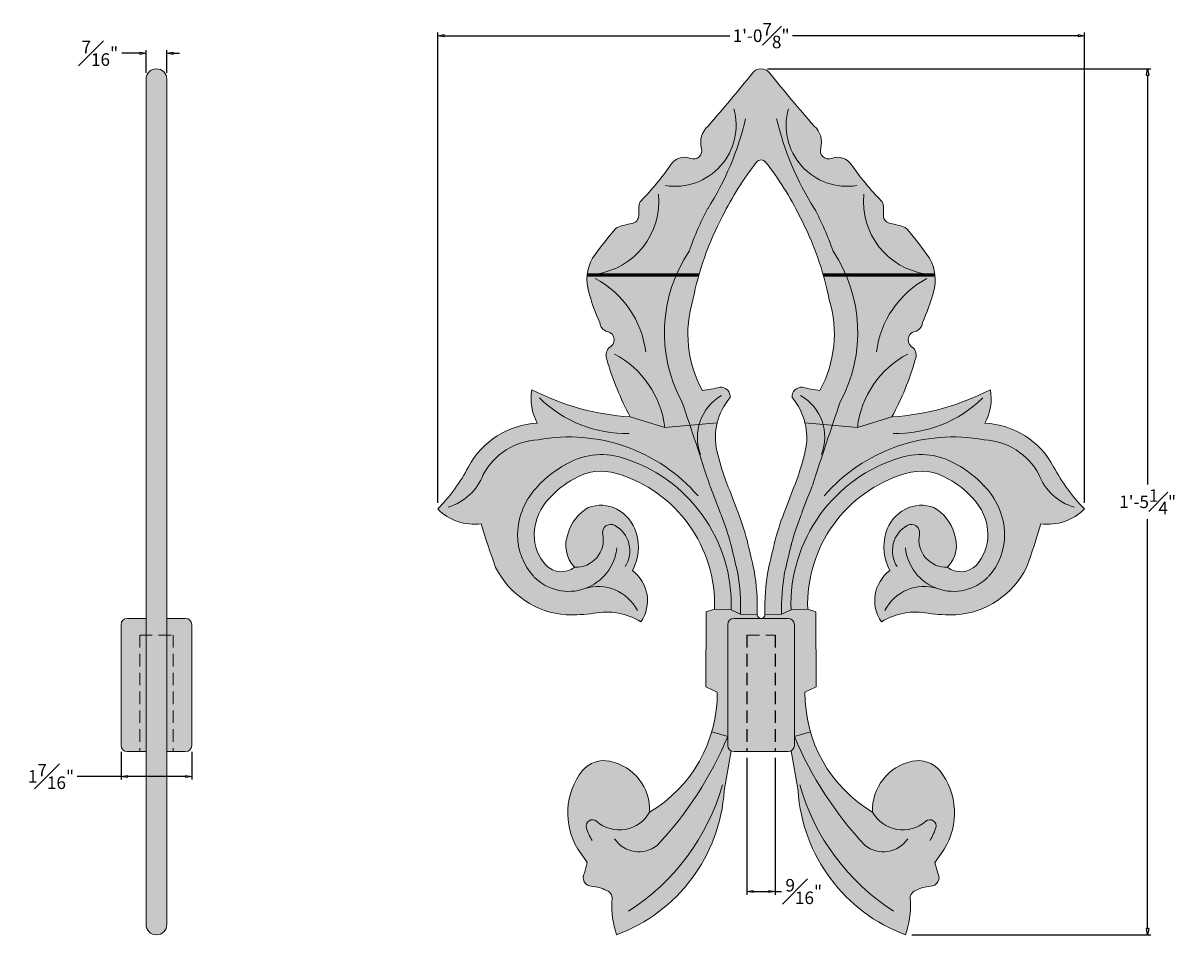
# Model space of a CAD drawing. Units: inches. Extents: x -13.3 to 9.8, y 1.6 to 19.8.
import ezdxf

# ---------------------------------------------------------------- set-up
doc = ezdxf.new("R2010")
doc.units = ezdxf.units.IN
doc.header["$MEASUREMENT"] = 0
doc.linetypes.add('HIDDEN', pattern=[0.375, 0.25, -0.125])
doc.layers.add('_Main Draw', color=7, linetype='Continuous')
doc.layers.add('Dims-CallOuts', color=7, linetype='Continuous')
doc.layers.add('Thick Drawing', color=253, linetype='Continuous', lineweight=60)
doc.styles.get("Standard").update_dxf_attribs({"font": 'ARIAL.TTF', "height": 0.25})
doc.dimstyles.new('Bruce1', dxfattribs={"dimtxt": 0.125, "dimasz": 0.125, "dimexe": 0.0625, "dimexo": 0.125, "dimgap": 0.09, "dimtad": 0, "dimtih": 1, "dimtoh": 1, "dimdec": 4, "dimzin": 0, "dimdsep": 46, "dimlunit": 4, "dimtxsty": 'Standard', "dimblk": 'CLOSEDBLANK', "dimcen": 0.09, "dimadec": 8, "dimazin": 0, "dimtfac": 1, "dimtdec": 4, "dimtofl": 0, "dimtmove": 0, "dimatfit": 3, "dimldrblk": 'CLOSEDBLANK', "dimfxl": 0, "dimfrac": 1, "dimtolj": 1, "dimtzin": 0, "dimarcsym": 0})

# ---------------------------------------------------------------- blocks, each defined once
blk = doc.blocks.new('_ClosedBlank')
at = {"color": 0, "linetype": 'ByBlock', "lineweight": -2}
for p, q in [((-1, 0.17), (0, 0)), ((-1, 0.17), (-1, -0.17)), ((0, 0), (-1, -0.17))]:
    blk.add_line(p, q, dxfattribs=at)
blk = doc.blocks.new('*D5')
at = {"layer": 'Defpoints', "color": 0}
for p in [(7.836, 19.541), (-5.041, 10.118), (7.836, 10.118)]:
    blk.add_point(p, dxfattribs=at)
at = {"layer": 'Dims-CallOuts', "color": 0, "lineweight": -2}
for p, q in [((-5.041, 10.243), (-5.041, 19.604)), ((7.836, 10.243), (7.836, 19.604)), ((-4.916, 19.541), (0.774, 19.541)), ((7.711, 19.541), (2.021, 19.541))]:
    blk.add_line(p, q, dxfattribs=at)
at = {"layer": 'Dims-CallOuts', "color": 0, "lineweight": -2, "xscale": 0.125, "yscale": 0.125, "zscale": 0.125, "rotation": 180}
blk.add_blockref('_ClosedBlank', (-5.041, 19.541), dxfattribs=at)
at = {"layer": 'Dims-CallOuts', "color": 0, "lineweight": -2, "xscale": 0.125, "yscale": 0.125, "zscale": 0.125}
blk.add_blockref('_ClosedBlank', (7.836, 19.541), dxfattribs=at)
at = {"layer": 'Dims-CallOuts', "color": 0, "lineweight": 9, "insert": (1.398, 19.541), "char_height": 0.25, "attachment_point": 5}
blk.add_mtext('\\A1;1\'-0{\\H1.000000x;\\S7#8;}"', dxfattribs=at)
blk = doc.blocks.new('*D6')
at = {"layer": 'Defpoints', "color": 0}
for p in [(1.398, 18.881), (4.274, 1.638), (9.094, 1.638)]:
    blk.add_point(p, dxfattribs=at)
at = {"layer": 'Dims-CallOuts', "color": 0, "lineweight": -2}
for p, q in [((1.523, 18.881), (9.157, 18.881)), ((9.094, 18.756), (9.094, 10.602)), ((9.094, 1.763), (9.094, 9.917)), ((4.399, 1.638), (9.157, 1.638))]:
    blk.add_line(p, q, dxfattribs=at)
at = {"layer": 'Dims-CallOuts', "color": 0, "lineweight": -2, "xscale": 0.125, "yscale": 0.125, "zscale": 0.125}
for p, rotation in [((9.094, 18.881), 90), ((9.094, 1.638), 270)]:
    blk.add_blockref('_ClosedBlank', p, dxfattribs=dict(at, rotation=rotation))
at = {"layer": 'Dims-CallOuts', "color": 0, "lineweight": 9, "insert": (9.094, 10.26), "char_height": 0.25, "attachment_point": 5}
blk.add_mtext('\\A1;1\'-5{\\H1.000000x;\\S1#4;}"', dxfattribs=at)
blk = doc.blocks.new('*D7')
at = {"layer": 'Defpoints', "color": 0}
for p in [(1.116, 5.285), (1.679, 5.285), (1.679, 2.5)]:
    blk.add_point(p, dxfattribs=at)
at = {"layer": 'Dims-CallOuts', "color": 0, "lineweight": -2}
for p, q in [((1.116, 5.16), (1.116, 2.437)), ((1.679, 5.16), (1.679, 2.437)), ((1.241, 2.5), (1.554, 2.5)), ((1.679, 2.5), (1.804, 2.5))]:
    blk.add_line(p, q, dxfattribs=at)
at = {"layer": 'Dims-CallOuts', "color": 0, "lineweight": -2, "xscale": 0.125, "yscale": 0.125, "zscale": 0.125, "rotation": 180}
blk.add_blockref('_ClosedBlank', (1.116, 2.5), dxfattribs=at)
at = {"layer": 'Dims-CallOuts', "color": 0, "lineweight": -2, "xscale": 0.125, "yscale": 0.125, "zscale": 0.125}
blk.add_blockref('_ClosedBlank', (1.679, 2.5), dxfattribs=at)
at = {"layer": 'Dims-CallOuts', "color": 0, "lineweight": 9, "insert": (2.247, 2.5), "char_height": 0.25, "attachment_point": 5}
blk.add_mtext('\\A1;{\\H1.000000x;\\S9#16;}"', dxfattribs=at)
blk = doc.blocks.new('*D8')
at = {"layer": 'Defpoints', "color": 0}
for p in [(-11.346, 5.41), (-9.937, 5.41), (-9.937, 4.792)]:
    blk.add_point(p, dxfattribs=at)
at = {"layer": 'Dims-CallOuts', "color": 0, "lineweight": -2}
for p, q in [((-11.346, 5.285), (-11.346, 4.73)), ((-9.937, 5.285), (-9.937, 4.73)), ((-11.346, 4.792), (-12.221, 4.792)), ((-10.062, 4.792), (-11.221, 4.792))]:
    blk.add_line(p, q, dxfattribs=at)
at = {"layer": 'Dims-CallOuts', "color": 0, "lineweight": -2, "xscale": 0.125, "yscale": 0.125, "zscale": 0.125, "rotation": 180}
blk.add_blockref('_ClosedBlank', (-11.346, 4.792), dxfattribs=at)
at = {"layer": 'Dims-CallOuts', "color": 0, "lineweight": -2, "xscale": 0.125, "yscale": 0.125, "zscale": 0.125}
blk.add_blockref('_ClosedBlank', (-9.937, 4.792), dxfattribs=at)
at = {"layer": 'Dims-CallOuts', "color": 0, "lineweight": 9, "insert": (-12.741, 4.792), "char_height": 0.25, "attachment_point": 5}
blk.add_mtext('\\A1;1{\\H1.000000x;\\S7#16;}"', dxfattribs=at)
blk = doc.blocks.new('*D9')
at = {"layer": 'Defpoints', "color": 0}
for p in [(-10.435, 19.191), (-10.849, 18.674), (-10.435, 18.674)]:
    blk.add_point(p, dxfattribs=at)
at = {"layer": 'Dims-CallOuts', "color": 0, "lineweight": -2}
for p, q in [((-10.974, 19.191), (-11.328, 19.191)), ((-10.849, 18.799), (-10.849, 19.253)), ((-10.435, 18.799), (-10.435, 19.253)), ((-10.31, 19.191), (-10.185, 19.191))]:
    blk.add_line(p, q, dxfattribs=at)
at = {"layer": 'Dims-CallOuts', "color": 0, "lineweight": -2, "xscale": 0.125, "yscale": 0.125, "zscale": 0.125}
blk.add_blockref('_ClosedBlank', (-10.849, 19.191), dxfattribs=at)
at = {"layer": 'Dims-CallOuts', "color": 0, "lineweight": -2, "xscale": 0.125, "yscale": 0.125, "zscale": 0.125, "rotation": 180}
blk.add_blockref('_ClosedBlank', (-10.435, 19.191), dxfattribs=at)
at = {"layer": 'Dims-CallOuts', "color": 0, "lineweight": 9, "insert": (-11.769, 19.191), "char_height": 0.25, "attachment_point": 5}
blk.add_mtext('\\A1;{\\H1.000000x;\\S7#16;}"', dxfattribs=at)

msp = doc.modelspace()

# ---------------------------------------------------------------- hatches: boundary and pattern name
at = {"layer": 'Thick Drawing', "lineweight": 9}
h = msp.add_hatch(color=256, dxfattribs=at)
h.paths.add_polyline_path([(-10.43458, 18.6741, 1), (-10.84907, 18.6741), (-10.84907, 7.60664), (-10.43458, 7.60664)])
h.paths.add_polyline_path([(-10.43458, 7.60664), (-10.84907, 7.60664), (-10.84907, 1.84515, 1), (-10.43458, 1.84515)])
h.paths.add_polyline_path([(-10.97342, 7.60664), (-10.84907, 7.60664), (-10.84907, 7.93823), (-11.22205, 7.93823, 0.41421356), (-11.34647, 7.81382), (-11.34647, 5.40988, 0.41421356), (-11.22205, 5.28546), (-10.97342, 5.28546)])
h.paths.add_polyline_path([(-9.93718, 7.81382, 0.41421356), (-10.0616, 7.93823), (-10.43458, 7.93823), (-10.43458, 7.60664), (-10.31023, 7.60664), (-10.31023, 5.28546), (-10.0616, 5.28546, 0.41421356), (-9.93718, 5.40988)])
for points in [[(2.01634, 12.33402, -0.48528741), (2.2222, 12.5401, 0.0254907), (2.56741, 12.47585, 0.20126476), (2.75514, 14.2824, 0.07298807), (2.1639, 15.9506, -0.00000441), (2.16395, 15.9505, 0.05294658), (1.48601, 17.02489, 0.48435728), (1.30909, 17.02489, 0.05294216), (0.63122, 15.95058, 0.07298807), (0.04001, 14.28237, 0.20126476), (0.22777, 12.47583, 0.0254907), (0.57298, 12.54008, -0.48528741), (0.77884, 12.33401, 0.11488029), (0.52434, 11.83354), (-0.51921, 11.74122), (-1.20848, 11.95191, -0.05339149), (-1.67273, 13.09242, -0.26191884), (-1.63924, 13.32252, -0.0000043), (-1.63924, 13.32252, 0.71885822), (-1.65342, 13.64953, -0.33704511), (-1.81502, 13.82774, -0.03769765), (-2.03559, 14.43643, -0.19892461), (-1.95818, 15.11188, -0.01963389), (-1.51733, 15.68071, -0.12671113), (-1.45002, 15.72877, -0.05498767), (-1.17951, 15.80021, 0.36877785), (-1.03822, 15.96266), (-1.03655, 16.14267, -0.1915153), (-0.99024, 16.25609, 0.03801983), (-0.40616, 16.96357, -0.36755699), (-0.00906, 17.09778, 0.62428437), (0.21142, 17.29814, -0.2913373), (0.34101, 17.74215, 0.01161318), (1.22559, 18.79861, -0.48116748), (1.56949, 18.79862, 0.01161318), (2.45408, 17.74217, -0.2913373), (2.58368, 17.29816, 0.62428437), (2.80416, 17.0978, -0.36755699), (3.20126, 16.9636, 0.03801983), (3.78535, 16.25613, -0.1915153), (3.83167, 16.14271), (3.83334, 15.9627, 0.36877785), (3.97463, 15.80026, -0.05498767), (4.24515, 15.72882, -0.12671113), (4.31246, 15.68076, -0.01963389), (4.75331, 15.11194, -0.19892461), (4.83074, 14.43649, -0.03769765), (4.61018, 13.82779, -0.33704511), (4.44858, 13.64958, 0.7188517), (4.4344, 13.32258, -0.26191884), (4.4679, 13.09247, -0.05339149), (4.00367, 11.95195), (3.31451, 11.74122), (2.27085, 11.83356, 0.11488029)], [(-2.80178, 10.34763, 0.19415666), (-3.11975, 9.60678, 0.1896701), (-2.88303, 8.99452, 0.38090148), (-2.31581, 8.95858, -0.29687578), (-2.44432, 9.63292, -0.19626133), (-2.04364, 10.14587), (-2.04364, 10.14587, -0.20991392), (-1.47541, 10.11574, -0.20635134), (-1.08892, 9.64497, -0.20103914), (-1.16523, 8.89008, -0.40612143), (-0.99777, 7.8694, 0.19134305), (-1.93085, 8.04133, -0.03947482), (-2.47738, 8.00825, -0.26297033), (-3.88756, 8.95252), (-3.88756, 8.95251, -0.01576695), (-4.17475, 9.82368, -0.23564797), (-5.04101, 10.11754, 0.07317127), (-4.42722, 10.9596, -0.2624325), (-3.05874, 11.82631, -0.17129748), (-3.16655, 12.49258, 0.10429282), (-1.20848, 11.95191, -0.05339149), (-1.67273, 13.09242, -0.26191884), (-1.63924, 13.32252, -0.0000043), (-1.63924, 13.32252, 0.0000043), (-1.63924, 13.32252, 0.26191884), (-1.67273, 13.09242, 0.05339149), (-1.20848, 11.95191), (-0.51921, 11.74122), (0.52434, 11.83354, -0.11488029), (0.77884, 12.33401, 0.48528741), (0.57298, 12.54008, -0.0254907), (0.22777, 12.47583), (0.22777, 12.47583), (0.22777, 12.47583, 0.0254907), (0.57298, 12.54008, -0.48528741), (0.77884, 12.33401, 0.23283991), (0.51709, 11.2721, 0.02483395), (0.68707, 10.69674, -0.01081728), (0.90768, 10.12594, -0.03234739), (1.11741, 9.49397, -0.00094429), (1.25901, 8.89878, -0.04736203), (1.32066, 8.01522, 1), (1.47463, 8.01522, -0.04737893), (1.53624, 8.89879, -0.00094429), (1.67782, 9.49398, -0.03234739), (1.88754, 10.12594), (1.88753, 10.12591), (1.88754, 10.12594, 0.03234739), (1.67782, 9.49398, 0.00094429), (1.53624, 8.89879, 0.04717574), (1.47454, 8.01902, -1.02498077), (1.32066, 8.01522), (0.98917, 8.02351), (0.80195, 8.10833), (0.47054, 8.11946, 0.34137435), (-1.47843, 10.82447, -0.00002651), (-1.47833, 10.82444, 0.21652348), (-2.33442, 10.71329, 0.0824764)], [(0.73446, 7.81389, -0.41421356), (0.85881, 7.93823), (1.39765, 7.93823, -0.41421356), (1.32066, 8.01522), (0.98917, 8.02351), (0.80195, 8.10833), (0.47054, 8.11946), (0.30483, 8.06892), (0.29828, 6.57311), (0.52375, 6.47174, -0.07335854), (0.41594, 5.67987), (0.73446, 5.58767)], [(2.49043, 8.06894), (2.32471, 8.11947), (1.9933, 8.10834), (1.80613, 8.02354), (1.47463, 8.01524, -0.41426652), (1.39765, 7.93823), (1.9365, 7.93823, -0.41421356), (2.06085, 7.81389), (2.06085, 5.58767), (2.37936, 5.67988, -0.07335957), (2.27154, 6.47176), (2.497, 6.57313)], [(0.66309, 4.50871), (0.80027, 5.3001, -0.27693952), (0.73446, 5.40981), (0.73446, 5.58767), (0.41594, 5.67987, -0.19112508), (-0.82144, 4.08377, 0.36803627), (-1.61126, 5.09325, 0.2835449), (-2.15915, 4.90833, 0.31519022), (-2.24865, 3.34247, 0.0135356), (-2.06233, 3.07878), (-2.11882, 2.86825, -0.00000252), (-2.11882, 2.86825, 0.57967243), (-1.97637, 2.60468, -0.10582145), (-1.67718, 2.51938, -0.41423424), (-1.57602, 2.31221, 0.093353), (-1.47858, 1.6379, 0.29540373)], [(2.37936, 5.67988), (2.06085, 5.58767), (2.06085, 5.40981, -0.2769358), (1.99503, 5.3001), (2.13223, 4.50872, 0.29539236), (4.27395, 1.6379, 0.09333335), (4.37138, 2.31226, -0.41423424), (4.47253, 2.51943, -0.10582145), (4.77172, 2.60474, 0.57966906), (4.91417, 2.86831), (4.85768, 3.07884, 0.0135356), (5.04399, 3.34253, 0.31519022), (4.95447, 4.9084, 0.2835449), (4.40657, 5.0933, 0.36803627), (3.61677, 4.08381, -0.19112402)]]:
    msp.add_hatch(color=256, dxfattribs=at).paths.add_polyline_path(points)
at = {"layer": 'Thick Drawing'}
msp.add_hatch(color=256, dxfattribs=at).paths.add_polyline_path([(1.56949, 18.79862, 0.48116748), (1.22559, 18.79861, -0.01161318), (0.34101, 17.74215, 0.2913373), (0.21142, 17.29814, -0.62428437), (-0.00906, 17.09778, 0.36755699), (-0.40616, 16.96357), (-0.40615, 16.96358, -0.03802007), (-0.99024, 16.25609, 0.1915153), (-1.03655, 16.14267), (-1.03822, 15.96266, -0.36877785), (-1.17951, 15.80021, 0.05498767), (-1.45002, 15.72877, 0.12671113), (-1.51733, 15.68071, 0.01963389), (-1.95818, 15.11188, 0.09848026), (-2.06406, 14.78192), (0.1607, 14.78194, -0.05181698), (0.63122, 15.95058, -0.05294216), (1.30909, 17.02489, -0.48435728), (1.48601, 17.02489, -0.05294216), (2.1639, 15.9506, -0.05181698), (2.63444, 14.78196), (4.8592, 14.78198, 0.09848026), (4.75331, 15.11194, 0.01963389), (4.31246, 15.68076, 0.12671113), (4.24515, 15.72882, 0.05498767), (3.97463, 15.80026, -0.36877785), (3.83334, 15.9627), (3.83167, 16.14271, 0.1915153), (3.78535, 16.25613, -0.03801983), (3.20126, 16.9636, 0.36755699), (2.80416, 17.0978, -0.62428437), (2.58368, 17.29816, 0.2913373), (2.45408, 17.74217, -0.01161318)])
at = {"layer": 'Thick Drawing', "lineweight": 9}
h = msp.add_hatch(color=256, dxfattribs=at)
h.paths.add_polyline_path([(-4.42715, 10.9597, -0.2624325), (-3.05866, 11.82639, -0.17129748), (-3.16645, 12.49266, 0.10429282), (-1.20839, 11.95195), (-0.51923, 11.74122), (0.52443, 11.83356, 0.11488655), (0.51717, 11.27212, 0.02483395), (0.68714, 10.69675, -0.01081728), (0.90774, 10.12594, -0.03234739), (1.11746, 9.49398, -0.00094429), (1.25904, 8.89879, -0.04717574), (1.32074, 8.01902, 0.01229109), (1.32064, 8.01524), (0.98915, 8.02354), (0.80198, 8.10834), (0.47057, 8.11947, 0.34137435), (-1.47836, 10.82452, 0.21649572), (-2.33435, 10.71336, 0.0824764), (-2.80172, 10.34771, 0.19415666), (-3.11971, 9.60685, 0.1896701), (-2.88299, 8.9946, 0.3809009), (-2.31578, 8.95864, -0.29687448), (-2.44427, 9.63299, -0.19626133), (-2.04358, 10.14593, -0.2099131), (-1.47535, 10.11579, -0.20635134), (-1.08888, 9.64501, -0.20103914), (-1.1652, 8.89013, -0.40612143), (-0.99776, 7.86944, 0.19134305), (-1.93083, 8.04139, -0.03947482), (-2.47736, 8.00832, -0.26297033), (-3.88752, 8.95261, -0.01576673), (-4.1747, 9.82377, -0.23564796), (-5.04096, 10.11765, 0.07317127)])
h.paths.add_polyline_path([(-1.75633, 9.61146, -0.00003019), (-1.75634, 9.61148, -0.00000922)], flags=16)
h = msp.add_hatch(color=256, dxfattribs=at)
h.paths.add_polyline_path([(7.22243, 10.9597, 0.2624325), (5.85394, 11.82639, 0.17129748), (5.96173, 12.49266, -0.10429282), (4.00367, 11.95195), (3.31451, 11.74122), (2.27085, 11.83356, -0.11488655), (2.27811, 11.27212, -0.02483395), (2.10814, 10.69675, 0.01081728), (1.88754, 10.12594, 0.03234739), (1.67782, 9.49398, 0.00094429), (1.53624, 8.89879, 0.04717574), (1.47454, 8.01902, -0.01229109), (1.47463, 8.01524), (1.80613, 8.02354), (1.9933, 8.10834), (2.32471, 8.11947, -0.34137435), (4.27364, 10.82452, -0.21649572), (5.12963, 10.71336, -0.0824764), (5.597, 10.34771, -0.19415666), (5.91498, 9.60685, -0.1896701), (5.67827, 8.9946, -0.3809009), (5.11106, 8.95864, 0.29687448), (5.23955, 9.63299, 0.19626133), (4.83886, 10.14593, 0.2099131), (4.27063, 10.11579, 0.20635134), (3.88416, 9.64501, 0.20103914), (3.96047, 8.89013, 0.40612143), (3.79304, 7.86944, -0.19134305), (4.72611, 8.04139, 0.03947482), (5.27264, 8.00832, 0.26297033), (6.6828, 8.95261, 0.01576673), (6.96998, 9.82377, 0.23564796), (7.83623, 10.11765, -0.07317127)])
h.paths.add_polyline_path([(4.55161, 9.61146, 0.00003019), (4.55162, 9.61148, 0.00000922)], flags=16)
h = msp.add_hatch(color=256, dxfattribs=at)
h.paths.add_polyline_path([(1.72925, 7.60664), (1.06606, 7.60664), (1.06606, 5.28546), (1.72925, 5.28546)], flags=17)
h.paths.add_polyline_path([(1.06606, 7.60664), (1.72925, 7.60664), (1.72925, 5.28546), (1.9365, 5.28546, 0.41421356), (2.06085, 5.40981), (2.06085, 7.81389, 0.41421356), (1.9365, 7.93823), (0.85881, 7.93823, 0.41421356), (0.73446, 7.81389), (0.73446, 5.40981, 0.41421356), (0.85881, 5.28546), (1.06606, 5.28546)])
h = msp.add_hatch(color=256, dxfattribs=at)
h.paths.add_polyline_path([(-10.84907, 7.60664), (-10.97342, 7.60664), (-10.97342, 5.28546), (-10.84907, 5.28546)])
h.paths.add_polyline_path([(-10.31023, 7.60664), (-10.43458, 7.60664), (-10.43458, 5.28546), (-10.31023, 5.28546)])

# ---------------------------------------------------------------- linework, layer by layer
at = {"layer": '_Main Draw', "lineweight": 9}
for p, q in [((-10.84907, 1.84515), (-10.84907, 18.6741)), ((-10.43458, 1.84515), (-10.43458, 18.6741)), ((-1.03822, 15.96266), (-1.03655, 16.14267)), ((3.83334, 15.9627), (3.83167, 16.14271)), ((0.29828, 6.57311), (0.30483, 8.06892)), ((0.30483, 8.06892), (0.47054, 8.11946)), ((2.49043, 8.06894), (2.32471, 8.11947)), ((2.497, 6.57313), (2.49043, 8.06894)), ((-10.84907, 7.93823), (-11.22205, 7.93823)), ((-10.0616, 7.93823), (-10.43458, 7.93823)), ((0.85881, 7.93823), (1.9365, 7.93823)), ((-11.34647, 7.81382), (-11.34647, 5.40988)), ((-9.93718, 7.81382), (-9.93718, 5.40988)), ((0.73446, 5.40981), (0.73446, 7.81389)), ((2.06085, 5.40981), (2.06085, 7.81389)), ((0.52375, 6.47174), (0.29828, 6.57311)), ((2.27154, 6.47176), (2.497, 6.57313)), ((-10.84907, 5.28546), (-11.22205, 5.28546)), ((-10.0616, 5.28546), (-10.43458, 5.28546)), ((0.80027, 5.3001), (0.66309, 4.50871)), ((0.85881, 5.28546), (1.9365, 5.28546)), ((1.99503, 5.3001), (2.13223, 4.50872)), ((-2.11882, 2.86825), (-2.06233, 3.07878)), ((4.91417, 2.86831), (4.85768, 3.07884))]:
    msp.add_line(p, q, dxfattribs=at)
at = {"layer": '_Main Draw', "linetype": 'HIDDEN', "lineweight": 9}
for p, q in [((-10.97342, 7.60664), (-10.97342, 5.28546)), ((-10.97342, 7.60664), (-10.31023, 7.60664)), ((-10.31023, 7.60664), (-10.31023, 5.28546)), ((1.11639, 7.60664), (1.67889, 7.60664))]:
    msp.add_line(p, q, dxfattribs=at)
at = {"layer": '_Main Draw', "linetype": 'HIDDEN'}
for p, q in [((1.11639, 7.60664), (1.11639, 5.28546)), ((1.67889, 7.60664), (1.67889, 5.28546))]:
    msp.add_line(p, q, dxfattribs=at)
at = {"layer": '_Main Draw', "lineweight": 9}
for centre, radius, start, end in [((-10.64183, 18.6741), 0.20725, 0, 180), ((-21.95642, 37.3104), 29.66633, 318.729774, 321.391192), ((1.39754, 18.6613), 0.22005, 38.609805, 141.391192), ((24.75117, 37.3108), 29.66633, 218.609805, 221.271223), ((-0.31689, 17.75861), 1.21681, 261.091427, 15.593061), ((3.11198, 17.75864), 1.21681, 164.407935, 278.909569), ((-4.52517, 19.19905), 5.76468, 327.442769, 346.839624), ((7.32024, 19.19915), 5.76468, 193.161427, 212.558227), ((0.62488, 17.41838), 0.4306, 131.243227, 196.214989), ((2.17021, 17.41839), 0.4306, 343.786007, 48.757769), ((0.05221, 17.25184), 0.1658, 248.311434, 16.214989), ((2.74289, 17.25186), 0.1658, 163.786007, 291.689563), ((-0.12866, 16.79707), 0.32362, 68.311434, 149.034827), ((1.39755, 16.95499), 0.11274, 38.313368, 141.687628), ((2.92376, 16.7971), 0.32362, 30.966169, 111.689563), ((-5.34352, 20.44489), 6.04129, 316.103111, 324.812527), ((6.02895, 13.29571), 6.0153, 141.687628, 153.810771), ((-3.23378, 13.29563), 6.0153, 26.190226, 38.313368), ((8.13856, 20.44501), 6.04129, 215.188469, 223.897885), ((-2.09569, 16.23792), 1.45635, 277.925866, 5.857902), ((4.8908, 16.23798), 1.45635, 174.143094, 262.07513), ((-0.87076, 16.14113), 0.1658, 136.103111, 179.470068), ((3.66588, 16.14117), 0.1658, 0.530929, 43.897885), ((-1.20401, 15.96419), 0.1658, 278.498639, 359.470068), ((6.01915, 13.10226), 6.42609, 152.137927, 160.486277), ((6.01915, 13.10226), 6.09449, 152.137927, 168.834627), ((-3.22398, 13.10218), 6.09449, 11.166369, 27.863069), ((-3.22398, 13.10218), 6.42609, 19.514719, 27.863069), ((3.99913, 15.96424), 0.1658, 180.530929, 261.502358), ((5.50237, 9.78512), 9.16702, 139.97432, 144.473327), ((-1.39037, 15.57408), 0.1658, 111.088207, 139.97432), ((-0.99095, 14.53832), 1.2759, 98.498639, 111.088207), ((3.78609, 14.53836), 1.2759, 68.91279, 81.502358), ((4.1855, 15.57413), 0.1658, 40.026677, 68.91279), ((-2.70714, 9.78504), 9.16702, 35.527669, 40.026677), ((2.38372, 13.63303), 2.91111, 146.287294, 208.299196), ((0.41144, 13.63301), 2.91111, 331.701801, 33.713702), ((-1.1816, 14.68072), 0.88824, 150.959327, 195.957027), ((3.97674, 14.68077), 0.88824, 344.043969, 29.041669), ((-2.80179, 13.01455), 1.91516, 6.888537, 62.031211), ((5.5971, 13.01455), 1.91516, 117.968789, 173.111463), ((2.10567, 15.59276), 4.29967, 195.599527, 204.236527), ((0.68946, 15.59275), 4.29967, 335.764469, 344.401469), ((2.28698, 13.60287), 2.34746, 163.173627, 208.692727), ((0.50818, 13.60286), 2.34746, 331.308269, 16.827369), ((-1.61705, 13.84488), 0.19871, 184.948727, 256.562327), ((-1.70129, 13.48364), 0.17265, 291.062027, 77.233387), ((4.49645, 13.48369), 0.17265, 102.767609, 248.938969), ((4.41221, 13.84493), 0.19871, 283.438669, 355.052269), ((-1.45142, 13.17769), 0.23717, 142.364727, 201.073027), ((-2.42054, 11.51152), 1.91516, 6.888537, 62.031211), ((5.21585, 11.51152), 1.91516, 117.968789, 173.111463), ((4.24659, 13.17774), 0.23717, 338.927969, 37.636269), ((3.88449, 14.68976), 5.78223, 196.036527, 208.261327), ((-1.08935, 14.68971), 5.78223, 331.739669, 343.964469), ((-2.1688, 12.31217), 1.01393, 169.750812, 208.63194), ((-0.90556, 16.86487), 4.9223, 242.65572, 266.471773), ((-0.22936, 15.89144), 3.44606, 277.622827, 283.463727), ((0.59475, 12.35597), 0.18539, 353.197527, 96.741757), ((2.20043, 12.35599), 0.18539, 83.259239, 186.803469), ((3.02448, 15.89147), 3.44606, 256.537269, 262.378169), ((3.70067, 16.86491), 4.9223, 273.529223, 297.345277), ((4.96398, 12.31224), 1.01393, 331.369057, 10.250185), ((-1.2841, 14.08773), 2.46741, 225.395997, 271.282167), ((-77.92979, -14.50961), 82.22742, 17.7708673, 18.9940512), ((1.09062, 11.54547), 0.96124, 119.890653, 200.992514), ((1.72633, 11.53726), 1.23796, 139.938927, 192.366527), ((1.06887, 11.53725), 1.23796, 347.634469, 40.062069), ((1.70458, 11.54548), 0.96124, 339.008483, 60.110344), ((80.72544, -14.50823), 82.22742, 161.0069453, 162.2301292), ((4.07926, 14.08777), 2.46741, 268.718829, 314.605), ((-2.97419, 10.1791), 1.64939, 92.938406, 151.762327), ((5.76941, 10.17917), 1.64939, 28.238669, 87.06259), ((-2.42452, 8.15913), 3.39265, 40.835527, 100.482251), ((5.21982, 8.15913), 3.39265, 79.517749, 139.164473), ((-2.97419, 10.1791), 1.31779, 92.938427, 151.762327), ((5.76941, 10.17917), 1.31779, 28.238669, 87.062569), ((-1.78406, 9.82675), 1.37507, 72.962577, 121.833427), ((-2.25406, 8.21099), 3.05774, 358.075827, 73.467817), ((6.3906, 12.6945), 6.04328, 193.613127, 199.303827), ((5.04932, 8.21106), 3.05774, 106.533179, 181.925169), ((-3.59542, 12.69442), 6.04328, 340.697169, 346.387869), ((4.57929, 9.82681), 1.37507, 58.167569, 107.038419), ((-7.59573, 12.62446), 3.57927, 315.541127, 332.278527), ((-1.46727, 9.12344), 2.14256, 118.610227, 137.469027), ((-1.78406, 9.82675), 1.04348, 72.962577, 121.833427), ((4.57929, 9.82681), 1.04348, 58.167569, 107.038419), ((4.26251, 9.12349), 2.14256, 42.531969, 61.390769), ((10.39091, 12.62461), 3.57927, 207.722469, 224.459869), ((-5.12727, 11.17366), 1.05963, 286.091258, 339.65322), ((-1.46727, 9.12344), 1.81097, 118.610227, 137.469027), ((-2.25406, 8.21099), 2.72614, 358.075808, 73.467817), ((-12.39299, 5.31338), 14.14456, 19.891417, 22.370547), ((15.18829, 5.31362), 14.14456, 157.630449, 160.109579), ((5.04932, 8.21106), 2.72614, 106.53318, 181.925189), ((4.26251, 9.12349), 1.81097, 42.531969, 61.390769), ((7.92247, 11.17377), 1.05963, 200.347777, 253.909739), ((-2.04279, 9.58322), 1.40882, 134.796627, 178.745627), ((-12.39299, 5.31338), 13.81296, 19.891417, 22.370547), ((15.18829, 5.31362), 13.81296, 157.630449, 160.109579), ((4.83802, 9.58328), 1.40882, 1.255369, 45.204369), ((-2.04279, 9.58322), 1.07722, 134.796627, 178.745627), ((-1.61574, 9.39866), 0.86105, 119.797827, 164.214127), ((-1.79383, 9.48388), 0.70756, 63.239687, 110.674227), ((4.58907, 9.48394), 0.70756, 69.326769, 116.761309), ((4.41098, 9.39871), 0.86105, 15.786869, 60.203169), ((4.83802, 9.58328), 1.07722, 1.255369, 45.204369), ((-4.31343, 10.8386), 1.02435, 224.741819, 277.780735), ((-1.82823, 9.43206), 0.76935, 16.056427, 62.690117), ((-3.86654, 8.19073), 4.81993, 14.682007, 22.064537), ((-3.86654, 8.19073), 5.15153, 14.682007, 22.064537), ((6.6618, 8.19082), 5.15153, 157.936459, 165.318989), ((6.6618, 8.19082), 4.81993, 157.936459, 165.318989), ((4.62346, 9.43211), 0.76935, 117.310879, 163.944569), ((7.10864, 10.83869), 1.02435, 262.220262, 315.259177), ((9.7786, 13.94071), 14.54806, 196.439045, 200.052264), ((-1.59398, 9.6452), 0.1658, 60.663696, 191.734503), ((-1.79649, 9.28486), 0.57914, 326.972982, 60.663696), ((4.59179, 9.28486), 0.57914, 119.336303, 213.027018), ((4.38928, 9.6452), 0.1658, 348.265497, 119.336303), ((-6.98345, 13.94056), 14.54807, 339.948733, 343.56195), ((-2.22343, 9.60145), 1.22794, 179.657927, 222.616427), ((-2.22343, 9.60145), 0.89634, 179.657927, 222.616427), ((-1.86225, 9.39443), 0.62904, 157.721155, 223.859107), ((-2.2881, 9.50102), 0.54315, 267.076024, 11.734503), ((-2.02786, 9.35858), 0.98164, 331.493692, 16.955187), ((-156.38784, -28.29056), 161.974, 13.2732874, 13.4908674), ((159.18373, -28.28782), 161.974, 166.5101291, 166.7277091), ((4.8231, 9.35864), 0.98164, 163.045809, 208.507304), ((5.08332, 9.50099), 0.54306, 168.260981, 272.927638), ((4.65748, 9.39449), 0.62904, 316.142069, 22.279769), ((5.01866, 9.60151), 0.89634, 317.384569, 0.343069), ((5.01866, 9.60151), 1.22794, 317.384569, 0.343069), ((-2.43467, 9.44137), 0.9646, 224.820171, 354.205498), ((-156.38784, -28.29056), 161.6424, 13.2732874, 13.4908674), ((159.18373, -28.28782), 161.6424, 166.5101291, 166.7277091), ((5.22998, 9.44137), 0.9646, 185.794502, 315.179829), ((-2.57925, 9.29482), 0.42715, 224.665927, 308.077427), ((5.37449, 9.29489), 0.42715, 231.923569, 315.335069), ((-2.34686, 9.7283), 1.72499, 206.726827, 265.660027), ((-1.60618, 8.29366), 0.74173, 325.110878, 53.523378), ((-3.36357, 8.1323), 4.3541, 358.568298, 9.40519), ((-3.36357, 8.1323), 4.68569, 358.568298, 9.40519), ((6.15719, 8.13267), 4.68403, 170.596042, 181.436796), ((6.15719, 8.13267), 4.35243, 170.596042, 181.436796), ((4.40144, 8.29371), 0.74173, 126.477619, 214.890119), ((5.14209, 9.72837), 1.72499, 274.340969, 333.274169), ((-1.8459, 7.69904), 0.87474, 26.920059, 107.743165), ((4.64121, 7.69904), 0.87474, 72.256835, 153.079941), ((-11.22205, 7.81382), 0.12442, 90, 180), ((-10.0616, 7.81382), 0.12442, 0, 90), ((-2.41327, 11.48065), 3.47299, 268.942127, 277.984927), ((-1.68073, 6.78088), 1.28503, 57.895147, 101.223127), ((0.85881, 7.81389), 0.12435, 90, 180), ((1.39765, 8.01522), 0.07699, 180, 0.01036), ((1.9365, 7.81389), 0.12435, 360, 90), ((4.47601, 6.78093), 1.28503, 78.777869, 122.105849), ((5.20847, 11.48072), 3.47299, 262.016069, 271.058869), ((-2.21426, 6.44124), 2.73818, 300.575054, 0.638214), ((5.00954, 6.4413), 2.73818, 179.362783, 239.425943), ((-5.92637, 8.36509), 7.2167, 316.716172, 337.364963), ((8.72168, 8.36509), 7.2167, 202.635037, 223.283828), ((-11.22205, 5.40988), 0.12442, 180, 270), ((-10.0616, 5.40988), 0.12442, 270, 360), ((0.85881, 5.40981), 0.12435, 180, 270), ((1.9365, 5.40981), 0.12435, 270, 360), ((-1.73527, 4.55655), 0.55084, 77.001337, 140.312727), ((-1.80919, 4.12467), 0.9886, 357.628727, 78.457567), ((4.60451, 4.12473), 0.9886, 101.543429, 182.372269), ((4.53059, 4.55661), 0.55084, 39.688269, 102.999659), ((-1.08529, 4.06147), 1.36761, 141.740927, 211.722227), ((3.88062, 4.06151), 1.36761, 328.278769, 38.260069), ((-3.65547, 5.85453), 4.45828, 302.794327, 343.95464), ((6.45101, 5.85472), 4.45854, 196.047011, 237.204969), ((-2.6253, 4.72763), 3.29567, 290.361846, 356.191246), ((5.42075, 4.72775), 3.29581, 183.810492, 249.637495), ((-1.9616, 3.80653), 0.12442, 48.368387, 197.303267), ((-1.42343, 4.41201), 0.68567, 228.368387, 331.398554), ((4.21877, 4.41199), 0.68564, 208.596912, 311.630621), ((4.75691, 3.80652), 0.12442, 342.696065, 131.630621), ((-0.98546, 4.11062), 1.14683, 197.303267, 211.188723), ((3.78076, 4.11062), 1.14683, 328.811277, 342.696065), ((-1.0356, 3.8719), 0.58165, 213.516866, 308.583026), ((3.83091, 3.8719), 0.58165, 231.416974, 326.483134), ((2.71395, 6.65131), 5.96455, 213.694692, 216.795521), ((0.08133, 6.65129), 5.96455, 323.205475, 326.306305), ((-1.97212, 2.77726), 0.17263, 148.190627, 268.618127), ((4.76747, 2.77732), 0.17263, 271.382869, 31.810369), ((-2.02605, 1.86311), 0.74324, 62.004277, 86.160817), ((4.82142, 1.86317), 0.74324, 93.840179, 117.996719), ((-1.73018, 2.36522), 0.16302, 341.023327, 71.023257), ((0.26277, 2.23374), 1.84046, 177.556427, 198.889727), ((2.53208, 2.23379), 1.84098, 341.114241, 2.443076), ((4.52554, 2.36527), 0.16302, 108.977739, 198.977669), ((-10.64183, 1.84515), 0.20725, 180, 0)]:
    msp.add_arc(centre, radius, start, end, dxfattribs=at)
at = {"layer": 'Thick Drawing'}
for p, q in [((-2.06406, 14.78192), (0.1607, 14.78194)), ((2.63444, 14.78196), (4.8592, 14.78198))]:
    msp.add_line(p, q, dxfattribs=at)
at = {"layer": 'Thick Drawing', "lineweight": 9}
for p, q in [((-1.20848, 11.95191), (-0.51921, 11.74122)), ((-0.51921, 11.74122), (0.52434, 11.83354)), ((3.31451, 11.74122), (2.27085, 11.83356)), ((4.00367, 11.95195), (3.31451, 11.74122)), ((0.47054, 8.11946), (0.80195, 8.10833)), ((0.80195, 8.10833), (0.98917, 8.02351)), ((1.9933, 8.10834), (1.80613, 8.02354)), ((2.32471, 8.11947), (1.9933, 8.10834)), ((0.98917, 8.02351), (1.32066, 8.01522)), ((1.80613, 8.02354), (1.47463, 8.01524)), ((0.73446, 5.58767), (0.41594, 5.67987)), ((2.06085, 5.58767), (2.37936, 5.67988))]:
    msp.add_line(p, q, dxfattribs=at)

# ---------------------------------------------------------------- dimensions: what is measured, and where the dimension line sits
at = {"layer": 'Dims-CallOuts', "lineweight": 9}
for base, p1, p2, picture, middle in [((7.83623, 19.54117), (-5.04101, 10.11754), (7.83623, 10.11765), '*D5', (1.39761, 19.54117)), ((-10.43458, 19.19077), (-10.84907, 18.6741), (-10.43458, 18.6741), '*D9', (-11.76947, 19.19077)), ((-9.93718, 4.79232), (-11.34647, 5.40988), (-9.93718, 5.40988), '*D8', (-12.74139, 4.79232))]:
    dim = msp.add_linear_dim(base=base, p1=p1, p2=p2, dimstyle='Bruce1', dxfattribs=at)
    dim.commit()
    dim.dimension.update_dxf_attribs({"geometry": picture, "text_midpoint": middle, "dimtype": 160})
dim = msp.add_linear_dim(base=(9.094249, 1.637898), p1=(1.397537, 18.881351), p2=(4.273949, 1.637898), angle=90, dimstyle='Bruce1', dxfattribs=at)
dim.commit()
dim.dimension.update_dxf_attribs({"geometry": '*D6', "text_midpoint": (9.094249, 10.259624), "dimtype": 160})
dim = msp.add_linear_dim(base=(1.67889, 2.49992), p1=(1.11639, 5.28546), p2=(1.67889, 5.28546), dimstyle='Bruce1', dxfattribs=at)
dim.commit()
dim.dimension.update_dxf_attribs({"geometry": '*D7', "text_midpoint": (2.24712, 2.49992)})

doc.saveas('drawing.dxf')
